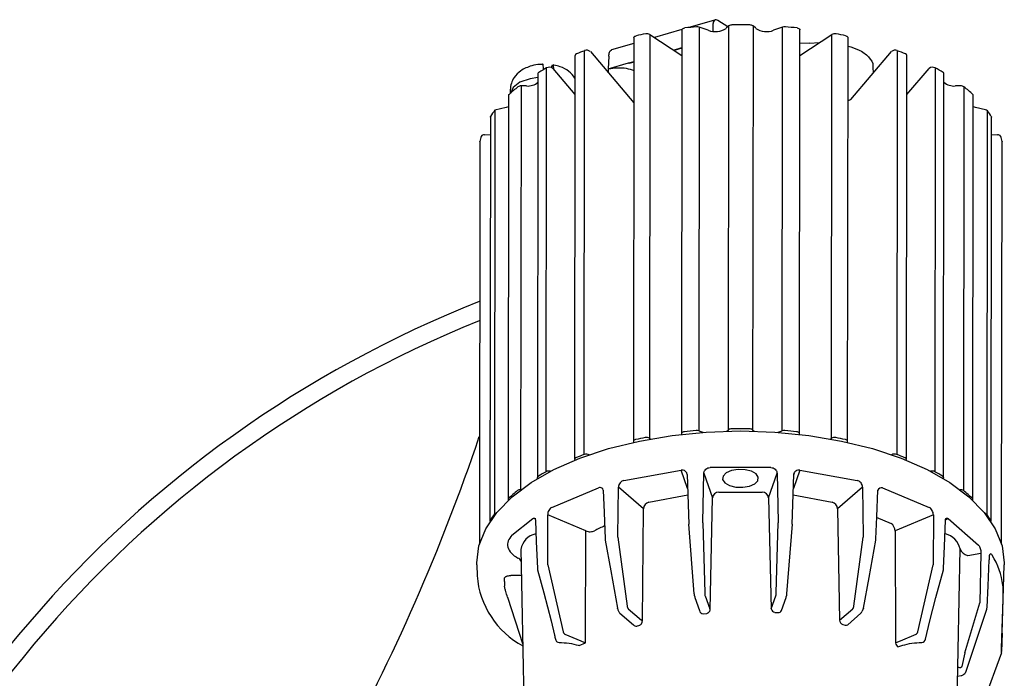
# Model space of a CAD drawing. Units: millimetres. Extents: x 0.4 to 50.4, y 0.6 to 24.
# Drawn here: x 28.1 to 40.4, y 15.8 to 24 of the extents above; entities that cross this region are included whole.
import ezdxf

# ---------------------------------------------------------------- set-up
doc = ezdxf.new("R2010")
doc.units = ezdxf.units.MM

msp = doc.modelspace()

# ---------------------------------------------------------------- linework, layer by layer
for p, q in [((36.798, 23.999), (36.463, 23.902)), ((36.763, 23.92), (36.764, 23.856)), ((36.948, 23.91), (36.825, 23.991)), ((36.963, 23.922), (36.929, 23.893)), ((36.957, 18.895), (36.963, 23.922)), ((37.263, 23.922), (37.257, 18.895)), ((37.297, 23.893), (37.263, 23.922)), ((35.98, 23.816), (35.975, 18.789)), ((35.98, 23.816), (36.378, 23.552)), ((36.378, 23.878), (36.036, 23.779)), ((36.378, 23.874), (36.372, 18.847)), ((36.594, 23.907), (36.589, 18.88)), ((36.706, 23.868), (36.594, 23.907)), ((37.631, 23.907), (37.519, 23.868)), ((37.626, 18.88), (37.631, 23.907)), ((37.842, 18.847), (37.848, 23.874)), ((37.848, 23.552), (38.245, 23.816)), ((38.24, 18.789), (38.245, 23.816)), ((35.779, 23.705), (35.501, 23.625)), ((35.779, 23.778), (35.773, 18.75)), ((37.964, 23.709), (37.848, 23.704)), ((37.964, 23.709), (38.091, 23.714)), ((38.441, 18.75), (38.447, 23.778)), ((35.046, 23.556), (35.041, 18.529)), ((35.161, 18.587), (35.166, 23.614)), ((35.237, 23.604), (35.779, 22.966)), ((35.467, 23.546), (35.46, 23.389)), ((36.273, 23.622), (36.378, 23.652)), ((36.378, 23.646), (36.28, 23.617)), ((38.48, 23.005), (38.989, 23.604)), ((39.059, 23.614), (39.054, 18.587)), ((39.173, 18.529), (39.179, 23.556)), ((34.756, 23.419), (34.765, 23.437)), ((35.46, 23.389), (35.714, 23.463)), ((35.714, 23.461), (35.779, 23.479)), ((35.714, 23.463), (35.714, 23.461)), ((35.714, 23.461), (35.722, 23.456)), ((35.779, 23.473), (35.722, 23.456)), ((34.584, 23.329), (34.579, 18.302)), ((34.687, 18.373), (34.693, 23.4)), ((34.756, 23.419), (34.751, 23.404)), ((34.769, 23.394), (35.046, 23.067)), ((35.46, 23.389), (35.464, 23.386)), ((35.462, 23.338), (35.464, 23.386)), ((38.763, 23.338), (38.76, 23.405)), ((39.18, 23.069), (39.456, 23.394)), ((39.533, 23.4), (39.527, 18.373)), ((39.636, 18.302), (39.641, 23.329)), ((34.218, 23.057), (34.213, 18.03)), ((34.24, 23.125), (34.24, 23.083)), ((34.375, 23.175), (34.369, 18.148)), ((34.443, 23.175), (34.375, 23.175)), ((39.18, 23.069), (39.179, 23.067)), ((39.851, 23.175), (39.783, 23.175)), ((39.89, 23.164), (39.885, 18.137)), ((40.002, 18.03), (40.007, 23.057)), ((38.447, 22.995), (38.48, 23.005)), ((34.049, 22.874), (34.043, 17.847)), ((34.19, 22.907), (34.049, 22.874)), ((40.159, 22.878), (40.035, 22.907)), ((40.178, 17.838), (40.183, 22.865)), ((33.992, 22.788), (33.986, 17.761)), ((40.228, 17.761), (40.234, 22.788)), ((33.918, 22.567), (33.992, 22.571)), ((40.234, 22.571), (40.308, 22.567)), ((33.86, 22.48), (33.855, 17.47)), ((33.86, 22.48), (33.86, 22.483)), ((40.36, 17.47), (40.365, 22.48)), ((40.365, 22.483), (40.365, 22.48)), ((36.938, 18.878), (36.957, 18.895)), ((37.257, 18.895), (37.277, 18.878)), ((35.975, 18.789), (35.985, 18.782)), ((36.589, 18.88), (36.637, 18.863)), ((37.578, 18.863), (37.626, 18.88)), ((38.229, 18.782), (38.24, 18.789)), ((35.047, 18.517), (35.045, 18.52)), ((39.17, 18.52), (39.167, 18.517)), ((37.486, 18.426), (36.728, 18.426)), ((34.581, 18.288), (34.579, 18.3)), ((35.655, 18.264), (36.367, 18.394)), ((36.449, 18.162), (36.367, 18.394)), ((36.443, 18.336), (36.464, 17.72)), ((36.637, 17.743), (36.652, 18.355)), ((36.652, 18.355), (36.76, 18.048)), ((37.455, 18.048), (37.563, 18.355)), ((37.563, 18.355), (37.577, 17.743)), ((37.75, 17.72), (37.772, 18.336)), ((37.847, 18.394), (37.766, 18.162)), ((37.772, 18.342), (37.776, 18.357)), ((37.847, 18.394), (38.56, 18.264)), ((39.635, 18.3), (39.633, 18.288)), ((34.756, 17.929), (35.337, 18.173)), ((35.58, 17.567), (35.587, 18.181)), ((35.898, 17.911), (35.587, 18.181)), ((38.628, 18.181), (38.316, 17.911)), ((38.628, 18.181), (38.634, 17.567)), ((38.877, 18.173), (39.458, 17.929)), ((34.369, 18.148), (34.372, 18.148)), ((35.965, 17.995), (36.452, 18.084)), ((36.729, 16.657), (36.76, 18.048)), ((36.836, 18.12), (37.379, 18.12)), ((37.455, 18.048), (37.491, 16.666)), ((37.763, 18.084), (38.249, 17.995)), ((39.842, 18.148), (39.845, 18.148)), ((35.886, 16.516), (35.898, 17.911)), ((38.316, 17.911), (38.339, 16.523)), ((34.043, 17.847), (34.059, 17.851)), ((34.259, 17.583), (34.521, 17.789)), ((34.708, 17.221), (34.706, 17.835)), ((35.183, 17.635), (34.706, 17.835)), ((38.798, 17.807), (38.982, 17.729)), ((39.509, 17.835), (39.032, 17.635)), ((39.509, 17.835), (39.507, 17.221)), ((39.662, 17.775), (39.694, 17.789)), ((39.694, 17.789), (40.073, 17.46)), ((36.532, 16.854), (36.464, 17.72)), ((36.637, 17.735), (36.637, 17.743)), ((36.637, 17.735), (36.661, 16.863)), ((37.553, 16.863), (37.577, 17.735)), ((37.577, 17.743), (37.577, 17.735)), ((37.75, 17.72), (37.682, 16.854)), ((39.662, 17.77), (39.662, 17.77)), ((35.175, 16.241), (35.183, 17.635)), ((35.581, 17.559), (35.58, 17.567)), ((35.581, 17.559), (35.694, 16.699)), ((38.52, 16.699), (38.634, 17.559)), ((38.634, 17.567), (38.634, 17.559)), ((39.032, 17.635), (39.039, 16.241)), ((35.422, 17.533), (35.423, 17.52)), ((38.791, 17.521), (38.793, 17.533)), ((34.333, 17.296), (34.333, 17.295)), ((34.372, 17.411), (34.417, 15.177)), ((39.797, 15.177), (39.842, 17.411)), ((39.937, 17.329), (40.101, 17.359)), ((40.101, 17.359), (40.09, 16.746)), ((33.822, 17.213), (33.826, 17.078)), ((34.375, 17.258), (34.375, 17.259)), ((34.375, 17.256), (34.375, 17.258)), ((34.578, 17.17), (34.581, 17.153)), ((34.708, 17.213), (34.708, 17.221)), ((34.708, 17.213), (34.898, 16.38)), ((39.317, 16.38), (39.506, 17.213)), ((39.507, 17.221), (39.506, 17.213)), ((39.634, 17.153), (39.637, 17.17)), ((40.367, 16.364), (40.393, 17.213)), ((34.379, 17.082), (34.245, 17.082)), ((34.168, 17.006), (34.168, 17.043)), ((34.168, 17.006), (34.169, 16.947)), ((34.172, 16.927), (34.169, 16.947)), ((34.206, 16.81), (34.205, 16.813)), ((34.206, 16.81), (34.396, 16.222)), ((36.54, 16.808), (36.597, 16.645)), ((36.666, 16.829), (36.724, 16.666)), ((37.491, 16.666), (37.549, 16.829)), ((37.617, 16.644), (37.674, 16.808)), ((39.9, 16.119), (40.089, 16.739)), ((40.09, 16.746), (40.089, 16.739)), ((40.177, 16.665), (40.18, 16.687)), ((40.36, 16.178), (40.378, 16.788)), ((35.606, 16.612), (35.773, 16.468)), ((35.709, 16.667), (35.875, 16.523)), ((36.643, 16.605), (36.686, 16.609)), ((36.729, 16.657), (36.724, 16.666)), ((37.536, 16.622), (37.573, 16.619)), ((38.339, 16.523), (38.506, 16.667)), ((38.442, 16.468), (38.608, 16.612)), ((34.751, 16.517), (34.791, 16.336)), ((35.773, 16.468), (35.774, 16.467)), ((35.814, 16.45), (35.852, 16.461)), ((35.886, 16.516), (35.875, 16.523)), ((38.38, 16.472), (38.412, 16.463)), ((39.412, 16.29), (39.464, 16.517)), ((34.92, 16.351), (35.117, 16.269)), ((39.098, 16.269), (39.294, 16.351)), ((40.367, 16.364), (40.36, 16.136)), ((35.087, 16.212), (35.097, 16.208)), ((35.097, 16.208), (35.175, 16.241)), ((35.117, 16.269), (35.126, 16.265)), ((35.126, 16.265), (35.175, 16.241)), ((39.039, 16.241), (39.088, 16.265)), ((39.068, 16.192), (39.118, 16.208)), ((39.088, 16.265), (39.098, 16.269)), ((39.118, 16.208), (39.127, 16.212)), ((39.9, 16.119), (39.862, 15.949)), ((40.356, 16.118), (40.09, 15.389)), ((40.355, 16.112), (40.356, 16.115)), ((40.356, 16.118), (40.36, 16.136)), ((39.81, 15.827), (39.856, 15.836)), ((39.841, 15.932), (39.813, 15.94))]:
    msp.add_line(p, q)
at = {"flags": 128}
for points in [[(35.779, 23.778), (35.779, 23.778), (35.78, 23.784), (35.784, 23.788), (35.79, 23.793), (35.798, 23.796), (35.807, 23.799)], [(36.378, 23.874), (36.378, 23.877), (36.38, 23.882), (36.386, 23.888), (36.394, 23.892), (36.403, 23.895), (36.414, 23.897)], [(37.811, 23.897), (37.822, 23.895), (37.832, 23.892), (37.84, 23.888), (37.845, 23.882), (37.848, 23.877), (37.848, 23.874)], [(38.419, 23.799), (38.428, 23.796), (38.435, 23.793), (38.441, 23.788), (38.445, 23.784), (38.446, 23.778), (38.447, 23.778)], [(34.584, 23.28), (34.488, 23.265), (34.361, 23.22), (34.274, 23.155), (34.241, 23.083)], [(34.218, 22.916), (34.217, 22.915), (34.19, 22.907)], [(40.035, 22.907), (40.008, 22.915), (40.007, 22.916)], [(33.992, 22.788), (33.992, 22.789), (33.994, 22.795)], [(40.231, 22.795), (40.234, 22.789), (40.234, 22.788)], [(35.464, 18.66), (35.85, 18.755), (36.257, 18.824), (36.678, 18.866), (37.107, 18.88), (37.536, 18.866), (37.958, 18.824), (38.365, 18.755), (38.75, 18.66), (39.107, 18.541), (39.431, 18.399), (39.714, 18.238), (39.953, 18.059), (40.143, 17.866), (40.281, 17.663), (40.365, 17.452), (40.393, 17.237), (40.393, 17.213)], [(35.801, 18.772), (35.792, 18.769), (35.785, 18.765), (35.779, 18.761), (35.775, 18.756), (35.773, 18.751), (35.774, 18.746), (35.777, 18.741), (35.778, 18.74)], [(36.409, 18.87), (36.398, 18.868), (36.388, 18.865), (36.38, 18.86), (36.375, 18.855), (36.372, 18.85), (36.373, 18.844), (36.375, 18.839)], [(37.839, 18.839), (37.842, 18.844), (37.842, 18.85), (37.839, 18.855), (37.834, 18.86), (37.826, 18.865), (37.817, 18.868), (37.806, 18.87)], [(38.436, 18.74), (38.437, 18.741), (38.44, 18.746), (38.441, 18.751), (38.44, 18.756), (38.436, 18.761), (38.43, 18.765), (38.422, 18.769), (38.413, 18.772)], [(33.822, 17.213), (33.822, 17.237), (33.85, 17.452), (33.934, 17.663), (34.072, 17.866), (34.262, 18.059), (34.501, 18.238), (34.784, 18.399), (35.107, 18.541), (35.464, 18.66)], [(35.058, 18.547), (35.053, 18.545), (35.048, 18.542), (35.045, 18.538), (35.042, 18.535), (35.041, 18.531), (35.041, 18.527), (35.042, 18.524), (35.045, 18.52)], [(39.17, 18.52), (39.172, 18.524), (39.173, 18.527), (39.173, 18.531), (39.172, 18.535), (39.17, 18.538), (39.166, 18.542), (39.162, 18.545), (39.156, 18.547)], [(37.219, 18.193), (37.285, 18.222), (37.323, 18.261), (37.329, 18.304), (37.301, 18.346), (37.244, 18.379), (37.165, 18.398), (37.078, 18.401), (36.995, 18.387), (36.93, 18.358), (36.891, 18.319), (36.885, 18.275), (36.913, 18.234), (36.971, 18.201), (37.049, 18.182), (37.136, 18.179), (37.219, 18.193)], [(35.397, 18.141), (35.408, 17.867), (35.422, 17.536)], [(38.793, 17.536), (38.804, 17.81), (38.817, 18.141)], [(34.553, 17.77), (34.564, 17.498), (34.578, 17.17)], [(39.636, 17.17), (39.648, 17.441), (39.662, 17.77)], [(35.423, 17.521), (35.492, 17.137), (35.576, 16.672)], [(38.639, 16.672), (38.708, 17.057), (38.791, 17.521)], [(40.18, 16.687), (40.19, 16.95), (40.203, 17.276)], [(34.581, 17.153), (34.658, 16.865), (34.751, 16.517)], [(39.464, 16.517), (39.541, 16.805), (39.634, 17.153)], [(36.533, 16.851), (36.532, 16.853), (36.533, 16.855), (36.534, 16.856)], [(36.538, 16.818), (36.539, 16.811), (36.54, 16.808)], [(37.674, 16.808), (37.675, 16.811), (37.676, 16.818)], [(35.576, 16.67), (35.576, 16.672), (35.576, 16.672)], [(38.639, 16.672), (38.639, 16.672), (38.639, 16.67), (38.637, 16.668), (38.633, 16.666)], [(39.919, 15.891), (40.035, 16.238), (40.176, 16.662)], [(40.176, 16.662), (40.176, 16.663), (40.177, 16.665)], [(40.355, 16.112), (40.355, 16.113), (40.356, 16.118)]]:
    msp.add_lwpolyline(points, dxfattribs=at)
for centre, radius, start, end in [((36.999, 23.871), 0.0629, 88.0663, 125.3493), ((37.113, 17.39), 6.545, 89.0224, 90.9776), ((37.226, 23.871), 0.0629, 54.6507, 91.9337), ((36.977, 18.417), 5.508, 100.9985, 102.2702), ((35.943, 23.748), 0.0775, 61.3839, 102.4294), ((37.096, 17.656), 6.278, 94.895, 96.2319), ((36.568, 23.827), 0.0848, 71.8313, 95.375), ((36.793, 24.104), 0.252, 249.9346, 302.716), ((37.433, 24.104), 0.252, 237.284, 290.0654), ((37.658, 23.827), 0.0848, 84.625, 108.1687), ((37.13, 17.656), 6.278, 83.7681, 85.105), ((38.282, 23.748), 0.0775, 77.5706, 118.6161), ((37.248, 18.417), 5.508, 77.7298, 79.0015), ((35.069, 23.552), 0.0226, 102.6497, 169.7321), ((36.555, 19.858), 4.004, 110.2858, 111.8587), ((35.193, 23.548), 0.0715, 52.5386, 111.9287), ((39.032, 23.548), 0.0715, 68.0713, 127.4614), ((37.671, 19.858), 4.004, 68.1413, 69.7142), ((39.157, 23.552), 0.0226, 10.2679, 77.3503), ((34.603, 23.327), 0.0182, 114.0475, 174.2574), ((36.059, 20.91), 2.84, 118.7515, 121.0203), ((34.726, 23.336), 0.0719, 52.694, 117.5748), ((39.499, 23.336), 0.0719, 62.4252, 127.306), ((38.167, 20.91), 2.84, 58.9797, 61.2485), ((39.623, 23.327), 0.0182, 5.7426, 65.9525), ((34.458, 23.366), 0.192, 265.2722, 311.1026), ((39.767, 23.366), 0.192, 228.8974, 274.7278), ((34.233, 23.056), 0.0151, 129.7353, 177.1812), ((35.519, 21.685), 1.894, 128.659, 133.1278), ((34.372, 23.11), 0.0655, 87.3727, 123.6366), ((39.854, 23.11), 0.0655, 56.3634, 92.6273), ((38.707, 21.685), 1.894, 46.8722, 51.341), ((39.992, 23.056), 0.0151, 2.8188, 50.2647), ((35.043, 22.125), 1.245, 143.0105, 147.4484), ((40.153, 22.837), 0.0414, 42.3377, 80.6565), ((39.188, 22.13), 1.237, 32.5429, 36.4912), ((33.914, 22.523), 0.0438, 85.2279, 146.5134), ((40.311, 22.523), 0.0438, 33.4866, 94.7721), ((34.722, 22.287), 0.884, 162.8701, 167.1759), ((39.503, 22.287), 0.884, 12.8241, 17.1299), ((39.096, 7.196), 14.29, 111.5182, 167.1802), ((39.096, 7.196), 14.068, 111.8756, 168.2715), ((36.993, 18.844), 0.0629, 88.0663, 125.3493), ((37.107, 12.363), 6.545, 89.0224, 90.9776), ((37.221, 18.844), 0.0629, 54.6507, 91.9337), ((9.695, 26.997), 25.509, 331.3385, 341.2781), ((36.972, 13.39), 5.508, 100.9985, 102.2702), ((35.938, 18.721), 0.0775, 61.3839, 102.4294), ((37.09, 12.629), 6.278, 94.895, 96.2319), ((36.562, 18.8), 0.0848, 71.8313, 95.375), ((37.652, 18.8), 0.0848, 84.625, 108.1687), ((37.124, 12.629), 6.278, 83.7681, 85.105), ((38.277, 18.721), 0.0775, 77.5706, 118.6161), ((37.243, 13.39), 5.508, 77.7298, 79.0015), ((36.549, 14.831), 4.004, 110.2858, 111.8587), ((35.188, 18.511), 0.0806, 64.1293, 109.7086), ((39.026, 18.513), 0.0789, 69.7643, 116.3978), ((37.665, 14.831), 4.004, 68.1413, 69.7142), ((34.597, 18.301), 0.0174, 113.1805, 182.7839), ((36.053, 15.883), 2.84, 118.7515, 121.0203), ((34.722, 18.3), 0.0808, 75.1974, 115.2913), ((39.493, 18.3), 0.0808, 64.7087, 104.8026), ((38.161, 15.883), 2.84, 58.9797, 61.2485), ((39.618, 18.301), 0.0174, 357.2161, 66.8195), ((38.868, 18.118), 0.0558, 80.3641, 155.4806), ((34.227, 18.03), 0.0137, 127.8247, 228.0733), ((35.513, 16.658), 1.894, 128.659, 133.1278), ((34.366, 18.083), 0.0655, 87.3727, 123.6366), ((36.84, 18.04), 0.0802, 92.7189, 174.0309), ((37.375, 18.04), 0.0802, 5.9691, 87.2811), ((39.848, 18.083), 0.0655, 56.3634, 92.6273), ((38.701, 16.658), 1.894, 46.8722, 51.341), ((39.988, 18.03), 0.0137, 311.9267, 52.1753), ((35.994, 17.904), 0.0954, 107.2907, 175.96), ((38.221, 17.904), 0.0954, 4.04, 72.7093), ((35.038, 17.098), 1.245, 143.0105, 147.4484), ((40.148, 17.811), 0.0405, 42.1462, 78.8872), ((39.183, 17.102), 1.237, 32.5429, 36.4912), ((33.999, 17.761), 0.0125, 145.8157, 212.402), ((36.473, 15.342), 2.583, 114.1701, 117.3143), ((38.912, 17.632), 0.12, 1.2428, 54.0674), ((40.216, 17.761), 0.0125, 327.598, 34.1843), ((34.6, 17.373), 0.229, 100.8753, 171.8786), ((39.602, 17.359), 0.246, 12.3414, 76.6504), ((34.323, 17.242), 0.0543, 17.5281, 78.7829), ((39.965, 17.458), 0.132, 200.8509, 257.5424), ((39.443, 16.839), 0.94, 7.0968, 31.754), ((34.914, 17.165), 1.091, 184.6003, 241.7158), ((36.642, 16.65), 0.0453, 186.2831, 271.5168), ((37.539, 16.671), 0.0481, 185.9691, 267.2811), ((37.579, 16.66), 0.0412, 262.0004, 336.9885), ((38.588, 16.634), 0.0298, 312.2268, 0.5918), ((35.807, 16.488), 0.0384, 213.2051, 281.6293), ((38.397, 16.527), 0.0573, 184.04, 252.7093), ((38.422, 16.493), 0.0318, 250.7341, 309.8639), ((35.705, 16.538), 0.936, 192.465, 195.3592), ((34.85, 16.296), 0.0483, 187.3284, 267.2353), ((39.126, 16.259), 0.0887, 191.6412, 229.0043), ((39.364, 16.296), 0.0483, 272.7647, 352.6716), ((39.547, 16.157), 0.813, 358.5124, 1.4876)]:
    msp.add_arc(centre, radius, start, end)
for points, knots in [([(36.825, 23.991), (36.818, 23.994), (36.803, 24.001), (36.782, 23.995), (36.769, 23.974), (36.763, 23.947), (36.763, 23.929), (36.763, 23.92)], [0, 0, 0, 0, 0.198348, 0.430924, 0.697606, 0.848706, 1, 1, 1, 1]), ([(38.447, 23.672), (38.492, 23.658), (38.6, 23.625), (38.707, 23.538), (38.765, 23.456), (38.755, 23.41), (38.754, 23.402)], [0, 0, 0, 0, 0.247555, 0.588881, 0.930022, 1, 1, 1, 1]), ([(35.467, 23.546), (35.468, 23.555), (35.47, 23.573), (35.478, 23.601), (35.49, 23.621), (35.502, 23.623), (35.506, 23.624)], [0, 0, 0, 0, 0.220924, 0.442119, 0.832042, 1, 1, 1, 1]), ([(34.642, 23.444), (34.631, 23.444), (34.585, 23.444), (34.486, 23.423), (34.375, 23.376), (34.29, 23.292), (34.247, 23.207), (34.243, 23.153), (34.24, 23.125)], [0, 0, 0, 0, 0.058359, 0.227452, 0.494303, 0.704405, 0.842966, 1, 1, 1, 1]), ([(34.654, 23.387), (34.653, 23.401), (34.651, 23.43), (34.646, 23.447), (34.643, 23.444), (34.642, 23.444)], [0, 0, 0, 0, 0.449986, 0.899866, 1, 1, 1, 1]), ([(35.046, 23.273), (35.022, 23.303), (34.972, 23.366), (34.877, 23.41), (34.805, 23.433), (34.773, 23.436), (34.768, 23.437)], [0, 0, 0, 0, 0.346517, 0.724436, 0.955032, 1, 1, 1, 1]), ([(34.768, 23.435), (34.77, 23.434), (34.774, 23.433), (34.778, 23.409), (34.779, 23.386), (34.78, 23.379)], [0, 0, 0, 0, 0.318851, 0.789521, 1, 1, 1, 1]), ([(35.464, 23.386), (35.5, 23.393), (35.571, 23.406), (35.687, 23.399), (35.749, 23.379), (35.779, 23.369)], [0, 0, 0, 0, 0.338168, 0.676336, 1, 1, 1, 1]), ([(36.652, 18.355), (36.652, 18.36), (36.653, 18.369), (36.66, 18.387), (36.674, 18.405), (36.698, 18.421), (36.718, 18.424), (36.728, 18.426)], [0, 0, 0, 0, 0.142897, 0.274137, 0.500788, 0.752071, 1, 1, 1, 1]), ([(37.486, 18.426), (37.496, 18.424), (37.516, 18.421), (37.541, 18.405), (37.555, 18.387), (37.561, 18.369), (37.562, 18.36), (37.563, 18.355)], [0, 0, 0, 0, 0.248159, 0.499656, 0.726151, 0.857263, 1, 1, 1, 1]), ([(36.443, 18.336), (36.442, 18.341), (36.441, 18.351), (36.434, 18.367), (36.42, 18.383), (36.396, 18.395), (36.377, 18.394), (36.367, 18.394)], [0, 0, 0, 0, 0.14279, 0.273949, 0.500514, 0.751922, 1, 1, 1, 1]), ([(37.847, 18.394), (37.838, 18.394), (37.819, 18.395), (37.794, 18.383), (37.78, 18.367), (37.773, 18.351), (37.772, 18.341), (37.772, 18.336)], [0, 0, 0, 0, 0.247848, 0.499041, 0.725762, 0.857049, 1, 1, 1, 1]), ([(35.382, 18.168), (35.376, 18.172), (35.362, 18.179), (35.345, 18.175), (35.337, 18.173)], [0, 0, 0, 0, 0.503333, 1, 1, 1, 1]), ([(35.655, 18.264), (35.646, 18.261), (35.628, 18.255), (35.606, 18.235), (35.594, 18.214), (35.588, 18.195), (35.587, 18.186), (35.587, 18.181)], [0, 0, 0, 0, 0.247848, 0.499041, 0.725762, 0.857049, 1, 1, 1, 1]), ([(38.628, 18.181), (38.627, 18.186), (38.627, 18.195), (38.621, 18.214), (38.609, 18.235), (38.587, 18.255), (38.569, 18.261), (38.56, 18.264)], [0, 0, 0, 0, 0.14279, 0.273949, 0.500514, 0.751922, 1, 1, 1, 1]), ([(34.756, 17.929), (34.749, 17.924), (34.735, 17.915), (34.719, 17.892), (34.71, 17.869), (34.706, 17.85), (34.706, 17.84), (34.706, 17.835)], [0, 0, 0, 0, 0.247848, 0.499041, 0.725762, 0.857049, 1, 1, 1, 1]), ([(39.509, 17.835), (39.509, 17.84), (39.509, 17.85), (39.504, 17.869), (39.496, 17.892), (39.479, 17.915), (39.465, 17.924), (39.458, 17.929)], [0, 0, 0, 0, 0.14279, 0.273949, 0.500514, 0.751922, 1, 1, 1, 1]), ([(34.521, 17.789), (34.526, 17.792), (34.536, 17.798), (34.545, 17.794), (34.548, 17.792)], [0, 0, 0, 0, 0.586022, 1, 1, 1, 1]), ([(34.548, 17.794), (34.549, 17.793), (34.551, 17.79), (34.552, 17.777), (34.553, 17.77)], [0, 0, 0, 0, 0.476931, 1, 1, 1, 1]), ([(39.662, 17.77), (39.662, 17.777), (39.663, 17.789), (39.665, 17.791), (39.665, 17.792)], [0, 0, 0, 0, 0.597942, 1, 1, 1, 1]), ([(39.666, 17.792), (39.67, 17.794), (39.678, 17.798), (39.688, 17.792), (39.694, 17.789)], [0, 0, 0, 0, 0.413706, 1, 1, 1, 1]), ([(34.259, 17.583), (34.241, 17.559), (34.204, 17.512), (34.204, 17.433), (34.244, 17.358), (34.304, 17.316), (34.333, 17.296)], [0, 0, 0, 0, 0.244892, 0.500264, 0.755495, 1, 1, 1, 1]), ([(35.183, 17.635), (35.191, 17.632), (35.207, 17.627), (35.237, 17.625), (35.265, 17.628), (35.28, 17.634), (35.288, 17.637)], [0, 0, 0, 0, 0.259827, 0.499993, 0.749997, 1, 1, 1, 1]), ([(40.073, 17.46), (40.077, 17.455), (40.085, 17.444), (40.094, 17.418), (40.099, 17.394), (40.101, 17.374), (40.101, 17.364), (40.101, 17.359)], [0, 0, 0, 0, 0.248159, 0.499656, 0.726151, 0.857263, 1, 1, 1, 1]), ([(40.243, 17.334), (40.238, 17.34), (40.229, 17.352), (40.215, 17.348), (40.205, 17.327), (40.202, 17.302), (40.203, 17.276)], [0, 0, 0, 0, 0.250047, 0.499878, 0.749539, 1, 1, 1, 1]), ([(34.168, 17.043), (34.169, 17.048), (34.17, 17.055), (34.18, 17.064), (34.19, 17.07), (34.202, 17.075), (34.22, 17.08), (34.235, 17.081), (34.245, 17.082)], [0, 0, 0, 0, 0.239466, 0.368367, 0.5, 0.631633, 0.760534, 1, 1, 1, 1]), ([(34.205, 16.813), (34.198, 16.835), (34.188, 16.869), (34.176, 16.909), (34.173, 16.924), (34.172, 16.927)], [0, 0, 0, 0, 0.620184, 0.935372, 1, 1, 1, 1]), ([(40.378, 16.788), (40.378, 16.803), (40.379, 16.833), (40.379, 16.882), (40.379, 16.926), (40.377, 16.945), (40.376, 16.955)], [0, 0, 0, 0, 0.249919, 0.499679, 0.749401, 1, 1, 1, 1]), ([(36.538, 16.818), (36.538, 16.82), (36.537, 16.824), (36.535, 16.832), (36.533, 16.842), (36.533, 16.848), (36.533, 16.851)], [0, 0, 0, 0, 0.249607, 0.500734, 0.750391, 1, 1, 1, 1]), ([(36.661, 16.863), (36.661, 16.859), (36.662, 16.853), (36.663, 16.843), (36.664, 16.835), (36.665, 16.831), (36.666, 16.829)], [0, 0, 0, 0, 0.249622, 0.500733, 0.750391, 1, 1, 1, 1]), ([(37.549, 16.829), (37.549, 16.831), (37.55, 16.835), (37.552, 16.843), (37.553, 16.853), (37.553, 16.859), (37.553, 16.863)], [0, 0, 0, 0, 0.249607, 0.500734, 0.750391, 1, 1, 1, 1]), ([(37.682, 16.851), (37.682, 16.848), (37.681, 16.842), (37.68, 16.832), (37.678, 16.824), (37.677, 16.82), (37.676, 16.818)], [0, 0, 0, 0, 0.249622, 0.500733, 0.750391, 1, 1, 1, 1]), ([(35.694, 16.699), (35.695, 16.696), (35.696, 16.689), (35.7, 16.68), (35.704, 16.672), (35.707, 16.669), (35.709, 16.667)], [0, 0, 0, 0, 0.249622, 0.500733, 0.750391, 1, 1, 1, 1]), ([(38.506, 16.667), (38.507, 16.669), (38.511, 16.672), (38.515, 16.68), (38.518, 16.689), (38.519, 16.696), (38.52, 16.699)], [0, 0, 0, 0, 0.249607, 0.500734, 0.750391, 1, 1, 1, 1]), ([(35.576, 16.67), (35.577, 16.664), (35.58, 16.653), (35.587, 16.636), (35.596, 16.622), (35.603, 16.616), (35.606, 16.612)], [0, 0, 0, 0, 0.275736, 0.532333, 0.772861, 1, 1, 1, 1]), ([(36.686, 16.609), (36.692, 16.61), (36.7, 16.613), (36.709, 16.62), (36.716, 16.626), (36.722, 16.634), (36.727, 16.644), (36.728, 16.652), (36.729, 16.657)], [0, 0, 0, 0, 0.239856, 0.368617, 0.5, 0.631383, 0.760144, 1, 1, 1, 1]), ([(38.633, 16.666), (38.633, 16.663), (38.631, 16.657), (38.627, 16.648), (38.623, 16.64), (38.62, 16.636), (38.618, 16.635)], [0, 0, 0, 0, 0.249622, 0.500733, 0.750391, 1, 1, 1, 1]), ([(35.852, 16.461), (35.856, 16.463), (35.863, 16.467), (35.87, 16.476), (35.876, 16.483), (35.88, 16.491), (35.884, 16.503), (35.885, 16.511), (35.886, 16.516)], [0, 0, 0, 0, 0.239856, 0.368617, 0.5, 0.631383, 0.760144, 1, 1, 1, 1]), ([(34.898, 16.38), (34.899, 16.376), (34.901, 16.37), (34.906, 16.362), (34.913, 16.355), (34.918, 16.352), (34.92, 16.351)], [0, 0, 0, 0, 0.249622, 0.500733, 0.750391, 1, 1, 1, 1]), ([(39.294, 16.351), (39.297, 16.352), (39.302, 16.355), (39.308, 16.362), (39.314, 16.37), (39.316, 16.376), (39.317, 16.38)], [0, 0, 0, 0, 0.249607, 0.500734, 0.750391, 1, 1, 1, 1]), ([(34.848, 16.248), (34.89, 16.246), (34.975, 16.242), (35.05, 16.222), (35.087, 16.212)], [0, 0, 0, 0, 0.500741, 1, 1, 1, 1]), ([(39.127, 16.212), (39.165, 16.222), (39.24, 16.242), (39.324, 16.246), (39.366, 16.248)], [0, 0, 0, 0, 0.499259, 1, 1, 1, 1]), ([(39.862, 15.949), (39.861, 15.946), (39.859, 15.941), (39.854, 15.935), (39.847, 15.931), (39.843, 15.932), (39.841, 15.932)], [0, 0, 0, 0, 0.303605, 0.567378, 0.793413, 1, 1, 1, 1]), ([(39.856, 15.835), (39.861, 15.837), (39.874, 15.84), (39.892, 15.851), (39.909, 15.867), (39.916, 15.882), (39.919, 15.891)], [0, 0, 0, 0, 0.201368, 0.432925, 0.697567, 1, 1, 1, 1])]:
    msp.add_open_spline(points, degree=3, knots=knots)
msp.add_open_spline([(35.397, 18.141), (35.395, 18.157), (35.387, 18.164), (35.382, 18.168)], degree=3)

doc.saveas('drawing.dxf')
